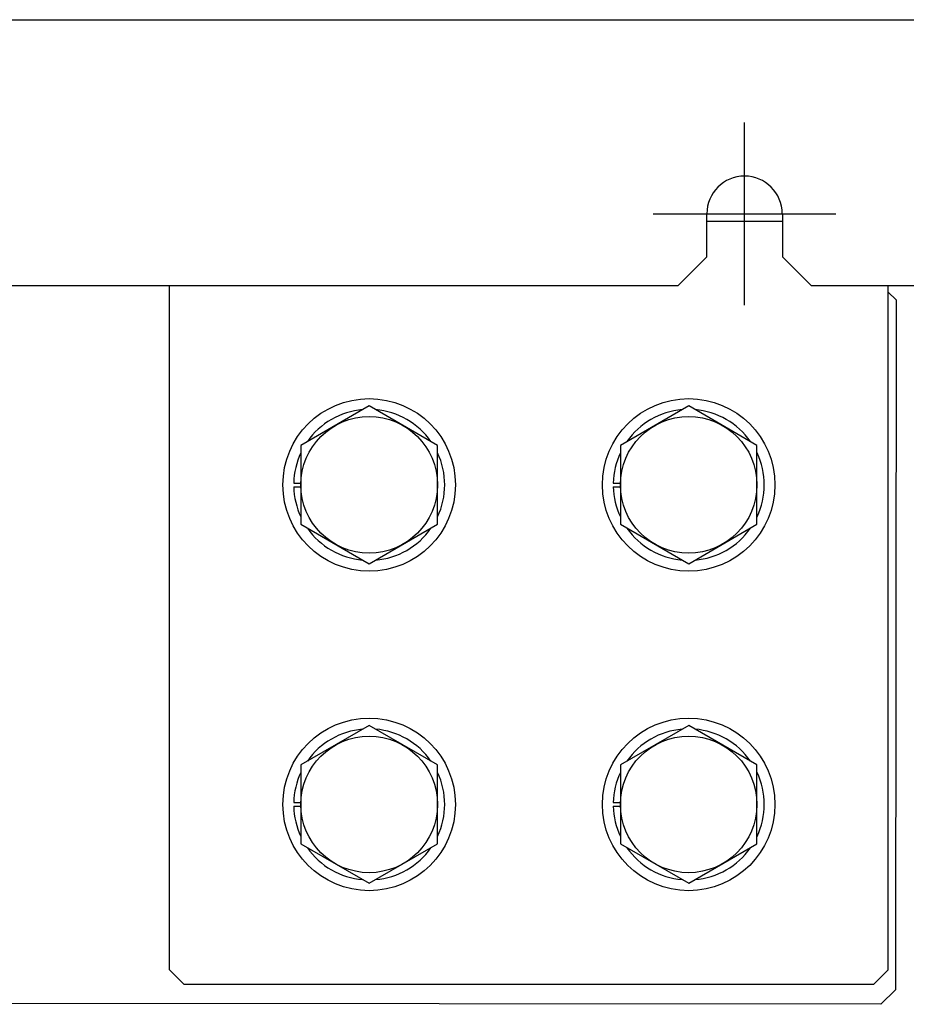
# Model space of a CAD drawing. Units: inches. Extents: x 0 to 34, y 0 to 22.
# Drawn here: x 25.7 to 26.7, y 7.9 to 9 of the extents above; entities that cross this region are included whole.
import ezdxf

# ---------------------------------------------------------------- set-up
doc = ezdxf.new("R2010")
doc.units = ezdxf.units.IN
doc.header["$LTSCALE"] = 1.87
doc.header["$MEASUREMENT"] = 0
doc.linetypes.add('CENTER', pattern=[0.6, 0.375, -0.075, 0.075, -0.075])
doc.layers.get('0').update_dxf_attribs({"linetype": 'CONTINUOUS'})
for name, color, linetype in [('ASSI', 7, 'CONTINUOUS'), ('AXIS_PART', 7, 'CONTINUOUS'), ('F_ASSI', 7, 'CONTINUOUS')]:
    doc.layers.add(name, color=color, linetype=linetype)

msp = doc.modelspace()

# ---------------------------------------------------------------- linework, layer by layer
at = {"color": 7, "linetype": 'CONTINUOUS'}
for p, q in [((24.789, 8.9989), (30.1669, 8.9989)), ((26.4366, 8.7391), (26.4366, 8.7863)), ((26.5193, 8.7863), (26.5193, 8.7391)), ((26.4366, 8.7784), (26.5193, 8.7784)), ((26.4051, 8.7076), (26.4366, 8.7391)), ((26.5193, 8.7391), (26.5508, 8.7076)), ((25.5508, 8.7076), (26.4051, 8.7076)), ((26.5508, 8.7076), (27.4051, 8.7076)), ((25.9841, 8.4914), (25.9919, 8.4914)), ((25.9841, 8.4874), (25.9919, 8.4874)), ((26.3341, 8.4914), (26.3419, 8.4914)), ((26.3341, 8.4874), (26.3419, 8.4874)), ((25.9841, 8.1414), (25.9919, 8.1414)), ((25.9841, 8.1374), (25.9919, 8.1374)), ((26.3341, 8.1414), (26.3419, 8.1414)), ((26.3341, 8.1374), (26.3419, 8.1374))]:
    msp.add_line(p, q, dxfattribs=at)
at = {"color": 3, "linetype": 'CONTINUOUS'}
for p, q in [((25.848, 7.9583), (25.848, 8.7076)), ((26.6354, 7.9583), (26.6354, 8.7076)), ((26.6439, 8.6921), (26.6354, 8.7006)), ((26.6439, 8.6921), (26.6431, 7.9362)), ((25.848, 7.9583), (25.8638, 7.9425)), ((26.6197, 7.9425), (26.6354, 7.9583)), ((25.8638, 7.9425), (26.6197, 7.9425)), ((26.6273, 7.9205), (26.6431, 7.9362)), ((26.6273, 7.9205), (25.3579, 7.9218))]:
    msp.add_line(p, q, dxfattribs=at)
at = {"color": 7, "linetype": 'CONTINUOUS'}
for centre, radius, start, end in [((26.4779, 8.7863), 0.0413, 0, 180), ((26.0667, 8.4894), 0.0827, 94.9906, 144.9576), ((26.0667, 8.4894), 0.0827, 35.0725, 85.1722), ((26.4167, 8.4894), 0.0827, 94.9906, 144.9576), ((26.4167, 8.4894), 0.0827, 35.0725, 85.1722), ((26.0667, 8.4894), 0.0827, 154.8561, 178.6357), ((26.0667, 8.4894), 0.0827, 334.9847, 25.0153), ((26.4167, 8.4894), 0.0827, 154.8561, 178.6357), ((26.4167, 8.4894), 0.0827, 334.9847, 25.0153), ((26.0667, 8.4894), 0.0827, 181.3643, 205.1439), ((26.4167, 8.4894), 0.0827, 181.3643, 205.1439), ((26.0667, 8.4894), 0.0827, 215.0424, 265.0094), ((26.0667, 8.4894), 0.0827, 274.8278, 324.9275), ((26.4167, 8.4894), 0.0827, 215.0424, 265.0094), ((26.4167, 8.4894), 0.0827, 274.8278, 324.9275), ((26.0667, 8.1394), 0.0827, 94.9906, 144.9576), ((26.0667, 8.1394), 0.0827, 35.0725, 85.1722), ((26.4167, 8.1394), 0.0827, 94.9906, 144.9576), ((26.4167, 8.1394), 0.0827, 35.0725, 85.1722), ((26.0667, 8.1394), 0.0827, 154.8561, 178.6357), ((26.4167, 8.1394), 0.0827, 154.8561, 178.6357), ((26.0667, 8.1394), 0.0827, 334.9847, 25.0153), ((26.4167, 8.1394), 0.0827, 334.9847, 25.0153), ((26.0667, 8.1394), 0.0827, 181.3643, 205.1439), ((26.4167, 8.1394), 0.0827, 181.3643, 205.1439), ((26.0667, 8.1394), 0.0827, 215.0424, 265.0094), ((26.0667, 8.1394), 0.0827, 274.8278, 324.9275), ((26.4167, 8.1394), 0.0827, 215.0424, 265.0094), ((26.4167, 8.1394), 0.0827, 274.8278, 324.9275)]:
    msp.add_arc(centre, radius, start, end, dxfattribs=at)
at = {"layer": 'ASSI', "color": 7, "linetype": 'CONTINUOUS'}
for p, q in [((26.0667, 8.5758), (25.9919, 8.5326)), ((26.1415, 8.5326), (26.0667, 8.5758)), ((26.4167, 8.5758), (26.3419, 8.5326)), ((26.4915, 8.5326), (26.4167, 8.5758)), ((25.9919, 8.5326), (25.9919, 8.4462)), ((26.1415, 8.4462), (26.1415, 8.5326)), ((26.3419, 8.5326), (26.3419, 8.4462)), ((26.4915, 8.4462), (26.4915, 8.5326)), ((25.9919, 8.4462), (26.0667, 8.403)), ((26.0667, 8.403), (26.1415, 8.4462)), ((26.3419, 8.4462), (26.4167, 8.403)), ((26.4167, 8.403), (26.4915, 8.4462)), ((26.0667, 8.2258), (25.9919, 8.1826)), ((26.1415, 8.1826), (26.0667, 8.2258)), ((26.4167, 8.2258), (26.3419, 8.1826)), ((26.4915, 8.1826), (26.4167, 8.2258)), ((25.9919, 8.1826), (25.9919, 8.0962)), ((26.1415, 8.0962), (26.1415, 8.1826)), ((26.3419, 8.1826), (26.3419, 8.0962)), ((26.4915, 8.0962), (26.4915, 8.1826)), ((25.9919, 8.0962), (26.0667, 8.053)), ((26.0667, 8.053), (26.1415, 8.0962)), ((26.3419, 8.0962), (26.4167, 8.053)), ((26.4167, 8.053), (26.4915, 8.0962))]:
    msp.add_line(p, q, dxfattribs=at)
for centre in [(26.0667, 8.4894), (26.4167, 8.4894), (26.0667, 8.1394), (26.4167, 8.1394)]:
    msp.add_circle(centre, 0.0748, dxfattribs=at)
at = {"layer": 'AXIS_PART', "color": 7, "linetype": 'CENTER'}
for p, q in [((26.4779, 8.6863), (26.4779, 8.8863)), ((26.3779, 8.7863), (26.5779, 8.7863))]:
    msp.add_line(p, q, dxfattribs=at)
at = {"layer": 'F_ASSI', "color": 7, "linetype": 'CONTINUOUS'}
for centre in [(26.0667, 8.4894), (26.4167, 8.4894), (26.0667, 8.1394), (26.4167, 8.1394)]:
    msp.add_circle(centre, 0.0945, dxfattribs=at)

doc.saveas('drawing.dxf')
